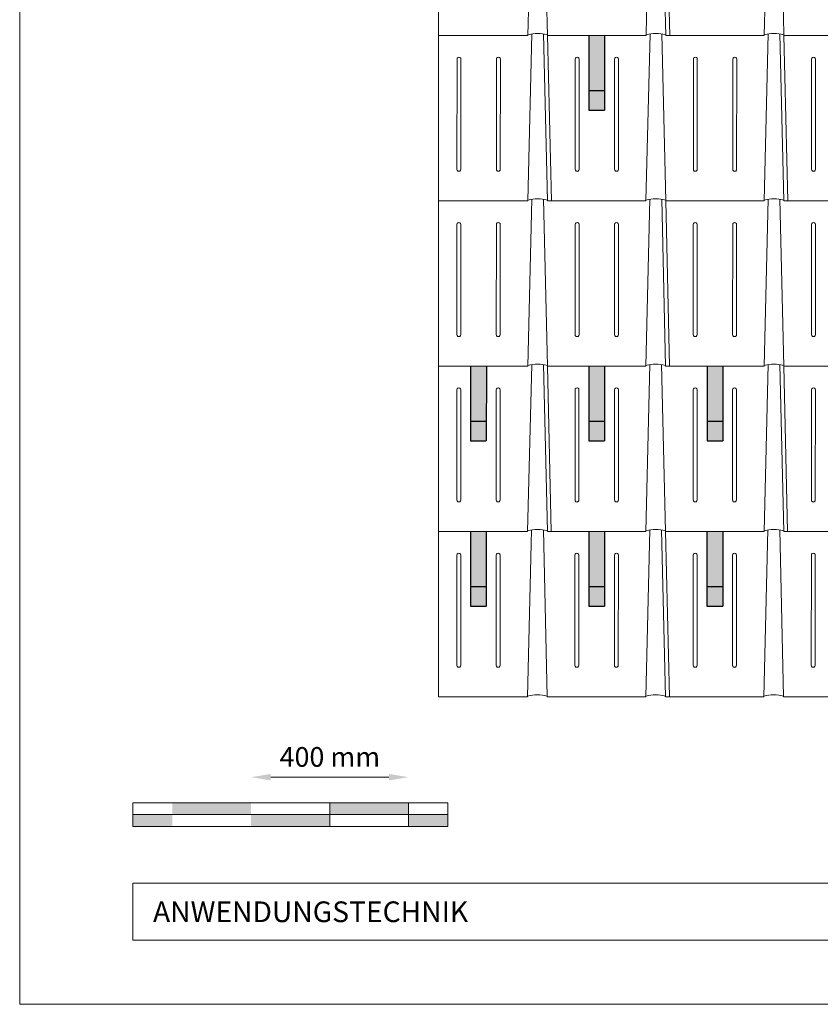
# Model space of a CAD drawing. Units: millimetres. Extents: x -19674 to 48855, y -21845 to -17013.
# Drawn here: x -17996 to -15963, y -21845 to -19344 of the extents above; entities that cross this region are included whole.
import ezdxf

# ---------------------------------------------------------------- set-up
doc = ezdxf.new("R2010")
doc.units = ezdxf.units.MM
doc.layers.get('Defpoints').update_dxf_attribs({"lineweight": 5})
for name, color, linetype, lineweight, true_color in [('02_PREFA-Schneefang', 11, 'Continuous', 25, 0xff7f7f), ('02_PREFA-Schneefang-schraffur', 31, 'Continuous', 25, 0xffb4b4), ('07_Mauerwerk', 252, 'Continuous', 15, 0x8296a0), ('10_Blattrahmen', 18, 'Continuous', 20, 0x000000), ('PREFA ROT 1 - dunkel', 242, 'Continuous', 15, 0xe2001a)]:
    doc.layers.add(name, color=color, linetype=linetype, lineweight=lineweight, true_color=true_color)
doc.layers.add('99_Text_2_DE', color=7, linetype='Continuous')
doc.styles.add('Arial', font='arial.ttf')
doc.styles.add('Romans', font='romans.shx', dxfattribs={"width": 0.8})
doc.dimstyles.new('Maschinenbau$0', dxfattribs={"dimscale": 5, "dimtxt": 1, "dimasz": 1, "dimexe": 0.5, "dimexo": 0, "dimgap": 0.25, "dimtad": 1, "dimtxsty": 'Romans', "dimcen": 1, "dimazin": 2, "dimtp": 0.01, "dimtm": 0.01, "dimtfac": 1, "dimtix": 1, "dimtmove": 2, "dimatfit": 3, "dimfxl": 1, "dimarcsym": 0})

# ---------------------------------------------------------------- blocks, each defined once
blk = doc.blocks.new('*D31')
at = {"layer": '07_Mauerwerk', "color": 0, "transparency": 16777216}
blk.add_line((-17358, -21268.4), (-17058, -21268.4), dxfattribs=at)
for points in [[(-17358, -21260.1), (-17358, -21276.7), (-17408, -21268.4)], [(-17058, -21260.1), (-17058, -21276.7), (-17008, -21268.4)]]:
    blk.add_solid(points, dxfattribs=at)
at = {"layer": 'Defpoints', "color": 0, "transparency": 16777216}
for p in [(-17008, -21268.4), (-17408, -21333.3), (-17008, -21333.3)]:
    blk.add_point(p, dxfattribs=at)
at = {"layer": '07_Mauerwerk', "color": 0, "transparency": 16777216, "insert": (-17208, -21223.4), "char_height": 50, "attachment_point": 5, "style": 'Romans'}
blk.add_mtext('400 mm', dxfattribs=at)

msp = doc.modelspace()

# ---------------------------------------------------------------- hatches: boundary and pattern name
at = {"layer": '02_PREFA-Schneefang-schraffur'}
h = msp.add_hatch(color=256, dxfattribs=at)
h.dxf.hatch_style = 1
h.paths.add_polyline_path([(-16510.392, -19524.187), (-16550.382, -19524.187), (-16550.4, -19574.174), (-16510.411, -19574.174)])
h.paths.add_polyline_path([(-16510.34, -19384.224), (-16550.329, -19384.224), (-16550.382, -19524.187), (-16510.392, -19524.187)])
h = msp.add_hatch(color=256, dxfattribs=at)
h.dxf.hatch_style = 1
h.paths.add_polyline_path([(-16810.707, -20364.187), (-16850.696, -20364.187), (-16850.715, -20414.174), (-16810.725, -20414.174)])
h.paths.add_polyline_path([(-16810.654, -20224.224), (-16850.644, -20224.224), (-16850.696, -20364.187), (-16810.707, -20364.187)])
h = msp.add_hatch(color=256, dxfattribs=at)
h.dxf.hatch_style = 1
h.paths.add_polyline_path([(-16510.658, -20364.187), (-16550.647, -20364.187), (-16550.666, -20414.174), (-16510.677, -20414.174)])
h.paths.add_polyline_path([(-16510.606, -20224.224), (-16550.595, -20224.224), (-16550.647, -20364.187), (-16510.658, -20364.187)])
h = msp.add_hatch(color=256, dxfattribs=at)
h.dxf.hatch_style = 1
h.paths.add_polyline_path([(-16210.707, -20364.187), (-16250.696, -20364.187), (-16250.715, -20414.174), (-16210.725, -20414.174)])
h.paths.add_polyline_path([(-16210.654, -20224.224), (-16250.644, -20224.224), (-16250.696, -20364.187), (-16210.707, -20364.187)])
h = msp.add_hatch(color=256, dxfattribs=at)
h.dxf.hatch_style = 1
h.paths.add_polyline_path([(-16810.864, -20784.077), (-16850.853, -20784.077), (-16850.872, -20834.064), (-16810.882, -20834.064)])
h.paths.add_polyline_path([(-16810.811, -20644.114), (-16850.801, -20644.114), (-16850.853, -20784.077), (-16810.864, -20784.077)])
h = msp.add_hatch(color=256, dxfattribs=at)
h.dxf.hatch_style = 1
h.paths.add_polyline_path([(-16510.942, -20784.077), (-16550.932, -20784.077), (-16550.951, -20834.064), (-16510.961, -20834.064)])
h.paths.add_polyline_path([(-16510.89, -20644.114), (-16550.879, -20644.114), (-16550.932, -20784.077), (-16510.942, -20784.077)])
h = msp.add_hatch(color=256, dxfattribs=at)
h.dxf.hatch_style = 1
h.paths.add_polyline_path([(-16210.864, -20784.077), (-16250.853, -20784.077), (-16250.872, -20834.064), (-16210.882, -20834.064)])
h.paths.add_polyline_path([(-16210.811, -20644.114), (-16250.801, -20644.114), (-16250.853, -20784.077), (-16210.864, -20784.077)])
at = {"layer": '07_Mauerwerk'}
h = msp.add_hatch(color=256, dxfattribs=at)
h.paths.add_polyline_path([(-17608.049, -21363.28), (-17708.049, -21363.28), (-17708.049, -21393.28), (-17608.049, -21393.28)])
h.paths.add_polyline_path([(-17408.049, -21333.28), (-17608.049, -21333.28), (-17608.049, -21363.28), (-17408.049, -21363.28)])
h.paths.add_polyline_path([(-17208.049, -21363.28), (-17408.049, -21363.28), (-17408.049, -21393.28), (-17208.049, -21393.28)])
h.paths.add_polyline_path([(-17008.049, -21333.28), (-17208.049, -21333.28), (-17208.049, -21363.28), (-17008.049, -21363.28)])
h.paths.add_polyline_path([(-16908.049, -21363.28), (-17008.049, -21363.28), (-17008.049, -21393.28), (-16908.049, -21393.28)])

# ---------------------------------------------------------------- linework, layer by layer
at = {"layer": '02_PREFA-Schneefang'}
for p, q in [((-16550.329, -19384.174), (-16550.4, -19574.174)), ((-16510.329, -19384.174), (-16510.4, -19574.174)), ((-16550.4, -19524.174), (-16510.4, -19524.174)), ((-16550.4, -19574.174), (-16510.4, -19574.174)), ((-16850.644, -20224.174), (-16850.715, -20414.174)), ((-16810.644, -20224.174), (-16810.715, -20414.174)), ((-16550.515, -20224.174), (-16550.586, -20414.174)), ((-16510.515, -20224.174), (-16510.586, -20414.174)), ((-16250.329, -20224.174), (-16250.4, -20414.174)), ((-16210.329, -20224.174), (-16210.4, -20414.174)), ((-16850.715, -20364.174), (-16810.715, -20364.174)), ((-16550.586, -20364.174), (-16510.586, -20364.174)), ((-16250.4, -20364.174), (-16210.4, -20364.174)), ((-16850.715, -20414.174), (-16810.715, -20414.174)), ((-16550.586, -20414.174), (-16510.586, -20414.174)), ((-16250.4, -20414.174), (-16210.4, -20414.174)), ((-16850.801, -20644.174), (-16850.872, -20834.174)), ((-16810.801, -20644.174), (-16810.872, -20834.174)), ((-16550.801, -20644.174), (-16550.872, -20834.174)), ((-16510.801, -20644.174), (-16510.872, -20834.174)), ((-16250.487, -20644.174), (-16250.558, -20834.174)), ((-16210.487, -20644.174), (-16210.558, -20834.174)), ((-16850.872, -20784.174), (-16810.872, -20784.174)), ((-16550.872, -20784.174), (-16510.872, -20784.174)), ((-16250.558, -20784.174), (-16210.558, -20784.174)), ((-16850.872, -20834.174), (-16810.872, -20834.174)), ((-16550.872, -20834.174), (-16510.872, -20834.174)), ((-16250.558, -20834.174), (-16210.558, -20834.174))]:
    msp.add_line(p, q, dxfattribs=at)
at = {"layer": '07_Mauerwerk'}
for p, q in [((-16908.049, -21333.28), (-17708.049, -21333.28)), ((-17708.049, -21393.28), (-17708.049, -21333.28)), ((-17208.049, -21393.28), (-17208.049, -21333.28)), ((-17008.049, -21393.28), (-17008.049, -21333.28)), ((-16908.049, -21393.28), (-16908.049, -21333.28)), ((-17708.049, -21363.28), (-16908.049, -21363.28)), ((-16908.049, -21393.28), (-17708.049, -21393.28))]:
    msp.add_line(p, q, dxfattribs=at)
at = {"layer": '10_Blattrahmen'}
for p, q in [((-11161.582, -21537.95), (-17708.049, -21537.95)), ((-17708.049, -21537.95), (-17708.049, -21682.62)), ((-17708.049, -21682.62), (-11161.582, -21682.62))]:
    msp.add_line(p, q, dxfattribs=at)
msp.add_lwpolyline([(-11161.582, -21845.343), (-11161.582, -17013.247), (-17995.546, -17013.247), (-17995.546, -21845.343)], close=True, dxfattribs=at)
at = {"layer": 'PREFA ROT 1 - dunkel'}
for p, q in [((-16931.858, -21063.674), (-16931.858, -18124.173)), ((-16695.075, -18960.16), (-16705.329, -19384.174)), ((-16665.266, -18960.16), (-16655.329, -19384.174)), ((-16394.918, -18960.16), (-16405.172, -19384.174)), ((-16365.109, -18960.16), (-16355.172, -19384.174)), ((-16355.015, -18964.174), (-16345.172, -19384.174)), ((-16094.918, -18960.16), (-16105.172, -19384.174)), ((-16065.109, -18960.16), (-16055.172, -19384.174)), ((-16931.858, -19384.174), (-16705.329, -19384.174)), ((-16705.329, -19384.174), (-16931.858, -19384.174)), ((-16695.232, -19380.16), (-16705.487, -19804.174)), ((-16665.423, -19380.16), (-16655.487, -19804.174)), ((-16655.329, -19384.174), (-16645.487, -19804.174)), ((-16405.172, -19384.174), (-16655.329, -19384.174)), ((-16655.329, -19384.174), (-16405.172, -19384.174)), ((-16395.075, -19380.16), (-16405.329, -19804.174)), ((-16365.266, -19380.16), (-16355.329, -19804.174)), ((-16355.172, -19384.174), (-16105.172, -19384.174)), ((-16095.075, -19380.16), (-16105.329, -19804.174)), ((-16065.266, -19380.16), (-16055.329, -19804.174)), ((-16055.172, -19384.174), (-15805.015, -19384.174)), ((-16055.172, -19384.174), (-16045.329, -19804.174)), ((-16885.146, -19444.174), (-16885.251, -19724.174)), ((-16875.146, -19444.174), (-16875.251, -19724.174)), ((-16785.146, -19444.174), (-16785.251, -19724.174)), ((-16775.146, -19444.174), (-16775.251, -19724.174)), ((-16585.146, -19444.174), (-16585.251, -19724.174)), ((-16575.146, -19444.174), (-16575.251, -19724.174)), ((-16485.019, -19444.174), (-16485.124, -19724.174)), ((-16475.019, -19444.174), (-16475.124, -19724.174)), ((-16284.989, -19444.174), (-16285.094, -19724.174)), ((-16274.989, -19444.174), (-16275.094, -19724.174)), ((-16184.989, -19444.174), (-16185.094, -19724.174)), ((-16174.989, -19444.174), (-16175.094, -19724.174)), ((-15984.989, -19444.174), (-15985.094, -19724.174)), ((-15974.989, -19444.174), (-15975.094, -19724.174)), ((-16931.858, -19804.174), (-16705.487, -19804.174)), ((-16705.487, -19804.174), (-16931.858, -19804.174)), ((-16695.389, -19800.16), (-16705.644, -20224.174)), ((-16665.581, -19800.16), (-16655.644, -20224.174)), ((-16405.329, -19804.174), (-16655.487, -19804.174)), ((-16655.487, -19804.174), (-16405.329, -19804.174)), ((-16395.232, -19800.16), (-16405.487, -20224.174)), ((-16365.423, -19800.16), (-16355.487, -20224.174)), ((-16355.329, -19804.174), (-16105.329, -19804.174)), ((-16355.329, -19804.174), (-16345.487, -20224.174)), ((-16095.232, -19800.16), (-16105.487, -20224.174)), ((-16065.423, -19800.16), (-16055.487, -20224.174)), ((-16055.329, -19804.174), (-15805.172, -19804.174)), ((-16885.303, -19864.174), (-16885.408, -20144.174)), ((-16875.303, -19864.174), (-16875.408, -20144.174)), ((-16785.303, -19864.174), (-16785.408, -20144.174)), ((-16775.303, -19864.174), (-16775.408, -20144.174)), ((-16585.303, -19864.174), (-16585.408, -20144.174)), ((-16575.303, -19864.174), (-16575.408, -20144.174)), ((-16485.176, -19864.174), (-16485.281, -20144.174)), ((-16475.176, -19864.174), (-16475.281, -20144.174)), ((-16285.146, -19864.174), (-16285.251, -20144.174)), ((-16275.146, -19864.174), (-16275.251, -20144.174)), ((-16185.146, -19864.174), (-16185.251, -20144.174)), ((-16175.146, -19864.174), (-16175.251, -20144.174)), ((-15985.146, -19864.174), (-15985.251, -20144.174)), ((-15975.146, -19864.174), (-15975.251, -20144.174)), ((-16931.858, -20224.174), (-16705.644, -20224.174)), ((-16705.644, -20224.174), (-16931.858, -20224.174)), ((-16695.548, -20220.208), (-16705.801, -20644.174)), ((-16665.737, -20220.209), (-16655.801, -20644.174)), ((-16405.487, -20224.174), (-16655.646, -20224.174)), ((-16655.646, -20224.174), (-16405.487, -20224.174)), ((-16655.644, -20224.174), (-16645.801, -20644.174)), ((-16395.391, -20220.208), (-16405.644, -20644.174)), ((-16365.579, -20220.209), (-16355.644, -20644.174)), ((-16355.489, -20224.174), (-16105.487, -20224.174)), ((-16095.391, -20220.208), (-16105.644, -20644.174)), ((-16065.579, -20220.209), (-16055.644, -20644.174)), ((-16055.489, -20224.174), (-15805.329, -20224.174)), ((-16055.487, -20224.174), (-16045.644, -20644.174)), ((-16885.46, -20284.174), (-16885.565, -20564.174)), ((-16875.46, -20284.174), (-16875.565, -20564.174)), ((-16785.46, -20284.174), (-16785.565, -20564.174)), ((-16775.46, -20284.174), (-16775.565, -20564.174)), ((-16585.46, -20284.174), (-16585.565, -20564.174)), ((-16575.46, -20284.174), (-16575.565, -20564.174)), ((-16485.333, -20284.174), (-16485.438, -20564.174)), ((-16475.333, -20284.174), (-16475.438, -20564.174)), ((-16285.303, -20284.174), (-16285.408, -20564.174)), ((-16275.303, -20284.174), (-16275.408, -20564.174)), ((-16185.303, -20284.174), (-16185.408, -20564.174)), ((-16175.303, -20284.174), (-16175.408, -20564.174)), ((-15985.303, -20284.174), (-15985.408, -20564.174)), ((-15975.303, -20284.174), (-15975.408, -20564.174)), ((-16931.858, -20644.174), (-16705.801, -20644.174)), ((-16695.705, -20640.208), (-16705.958, -21064.174)), ((-16665.894, -20640.209), (-16655.958, -21064.174)), ((-16655.803, -20644.174), (-16405.644, -20644.174)), ((-16395.548, -20640.208), (-16405.801, -21064.174)), ((-16365.737, -20640.209), (-16355.801, -21064.174)), ((-16355.646, -20644.174), (-16105.644, -20644.174)), ((-16355.644, -20644.174), (-16345.801, -21064.174)), ((-16095.548, -20640.208), (-16105.801, -21064.174)), ((-16065.737, -20640.209), (-16055.801, -21064.174)), ((-16055.646, -20644.174), (-15805.487, -20644.174)), ((-16885.618, -20704.174), (-16885.722, -20984.174)), ((-16875.618, -20704.174), (-16875.722, -20984.174)), ((-16785.618, -20704.174), (-16785.722, -20984.174)), ((-16775.618, -20704.174), (-16775.722, -20984.174)), ((-16585.618, -20704.174), (-16585.722, -20984.174)), ((-16575.618, -20704.174), (-16575.722, -20984.174)), ((-16485.49, -20704.174), (-16485.595, -20984.174)), ((-16475.49, -20704.174), (-16475.595, -20984.174)), ((-16285.46, -20704.174), (-16285.565, -20984.174)), ((-16275.46, -20704.174), (-16275.565, -20984.174)), ((-16185.46, -20704.174), (-16185.565, -20984.174)), ((-16175.46, -20704.174), (-16175.565, -20984.174)), ((-15985.46, -20704.174), (-15985.565, -20984.174)), ((-15975.46, -20704.174), (-15975.565, -20984.174)), ((-16931.358, -21064.174), (-16705.958, -21064.174)), ((-16655.958, -21064.174), (-16405.801, -21064.174)), ((-16355.803, -21064.174), (-16105.801, -21064.174)), ((-16055.803, -21064.174), (-15805.644, -21064.174))]:
    msp.add_line(p, q, dxfattribs=at)
for centre, radius, start, end in [((-16880.146, -19444.174), 5, 359.957117, 180), ((-16780.146, -19444.174), 5, 359.957117, 180), ((-16580.146, -19444.174), 5, 359.957117, 180), ((-16480.019, -19444.174), 5, 359.957117, 180), ((-16279.989, -19444.174), 5, 359.957117, 180), ((-16179.989, -19444.174), 5, 359.957117, 180), ((-15979.989, -19444.174), 5, 359.957117, 180), ((-16880.251, -19724.174), 5, 179.957117, 0), ((-16780.251, -19724.174), 5, 179.957117, 0), ((-16580.251, -19724.174), 5, 179.957117, 0), ((-16480.124, -19724.174), 5, 179.957117, 0), ((-16280.094, -19724.174), 5, 179.957117, 0), ((-16180.094, -19724.174), 5, 179.957117, 0), ((-15980.094, -19724.174), 5, 179.957117, 0), ((-16880.303, -19864.174), 5, 359.957117, 180), ((-16780.303, -19864.174), 5, 359.957117, 180), ((-16580.303, -19864.174), 5, 359.957117, 180), ((-16480.176, -19864.174), 5, 359.957117, 180), ((-16280.146, -19864.174), 5, 359.957117, 180), ((-16180.146, -19864.174), 5, 359.957117, 180), ((-15980.146, -19864.174), 5, 359.957117, 180), ((-16880.408, -20144.174), 5, 179.957117, 0), ((-16780.408, -20144.174), 5, 179.957117, 0), ((-16580.408, -20144.174), 5, 179.957117, 0), ((-16480.281, -20144.174), 5, 179.957117, 0), ((-16280.251, -20144.174), 5, 179.957117, 0), ((-16180.251, -20144.174), 5, 179.957117, 0), ((-15980.251, -20144.174), 5, 179.957117, 0), ((-16880.46, -20284.174), 5, 359.957117, 180), ((-16780.46, -20284.174), 5, 359.957117, 180), ((-16580.46, -20284.174), 5, 359.957117, 180), ((-16480.333, -20284.174), 5, 359.957117, 180), ((-16280.509, -20284.174), 5, 359.957117, 180), ((-16180.509, -20284.174), 5, 359.957117, 180), ((-15980.303, -20284.174), 5, 359.957117, 180), ((-16880.565, -20564.174), 5, 179.957117, 0), ((-16780.565, -20564.174), 5, 179.957117, 0), ((-16580.565, -20564.174), 5, 179.957117, 0), ((-16480.438, -20564.174), 5, 179.957117, 0), ((-16280.408, -20564.174), 5, 179.957117, 0), ((-16180.408, -20564.174), 5, 179.957117, 0), ((-15980.408, -20564.174), 5, 179.957117, 0), ((-16880.618, -20704.174), 5, 359.957117, 180), ((-16780.618, -20704.174), 5, 359.957117, 180), ((-16580.618, -20704.174), 5, 359.957117, 180), ((-16480.49, -20704.174), 5, 359.957117, 180), ((-16280.46, -20704.174), 5, 359.957117, 180), ((-16180.46, -20704.174), 5, 359.957117, 180), ((-15980.46, -20704.174), 5, 359.957117, 180), ((-16880.722, -20984.174), 5, 179.957117, 0), ((-16780.722, -20984.174), 5, 179.957117, 0), ((-16580.722, -20984.174), 5, 179.957117, 0), ((-16480.595, -20984.174), 5, 179.957117, 0), ((-16280.565, -20984.174), 5, 179.957117, 0), ((-16180.565, -20984.174), 5, 179.957117, 0), ((-15980.565, -20984.174), 5, 179.957117, 0), ((-16931.358, -21063.674), 0.5, 180, 270)]:
    msp.add_arc(centre, radius, start, end, dxfattribs=at)
for centre in [(-16680.329, -19384.174), (-16380.172, -19384.174), (-16080.172, -19384.174), (-16680.487, -19804.174), (-16380.329, -19804.174), (-16080.329, -19804.174), (-16680.645, -20224.222), (-16380.488, -20224.222), (-16080.488, -20224.222), (-16680.802, -20644.222), (-16380.645, -20644.222), (-16080.645, -20644.222), (-16680.958, -21064.174), (-16380.802, -21064.222), (-16080.802, -21064.222)]:
    msp.add_ellipse(centre, major_axis=(-25, 0), ratio=0.2, start_param=3.14159265, end_param=6.28318531, dxfattribs=at)

# ---------------------------------------------------------------- texts
at = {"layer": '99_Text_2_DE', "insert": (-17657.101, -21610.285), "char_height": 52.59431, "attachment_point": 4, "style": 'Arial'}
msp.add_mtext_dynamic_manual_height_columns('ANWENDUNGSTECHNIK', width=875.35672, gutter_width=82.179, heights=[0], dxfattribs=at)

# ---------------------------------------------------------------- dimensions: what is measured, and where the dimension line sits
at = {"layer": '07_Mauerwerk'}
dim = msp.add_linear_dim(base=(-17008.049, -21268.391), p1=(-17408.049, -21333.28), p2=(-17008.049, -21333.28), dimstyle='Maschinenbau$0', override={"dimscale": 10, "dimtxt": 5, "dimasz": 5, "dimgap": 2, "dimpost": ' mm', "dimse1": 1, "dimse2": 1, "dimlwd": -1}, dxfattribs=at)
dim.commit()
dim.dimension.update_dxf_attribs({"geometry": '*D31', "text_midpoint": (-17208.049, -21223.391)})

doc.saveas('drawing.dxf')
